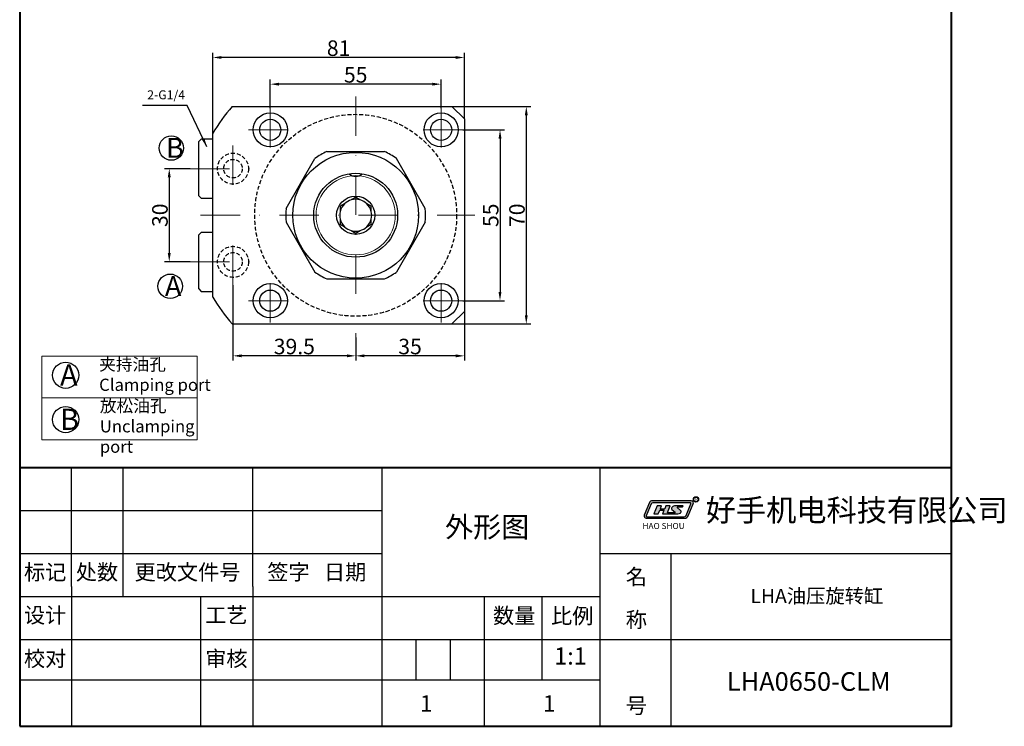
# Model space of a CAD drawing. Units: millimetres. Extents: x 757 to 1497, y 220 to 685.
# Drawn here: x 757 to 1074, y 220 to 448 of the extents above; entities that cross this region are included whole.
import ezdxf

# ---------------------------------------------------------------- set-up
doc = ezdxf.new("R2010")
doc.units = ezdxf.units.MM
for name, pattern in [('DASHDOT', [25.3, 12.7, -6.3, 0, -6.3]), ('HIDDEN', [1.905, 1.27, -0.635]), ('PHANTOM', [2.5, 1.25, -0.25, 0.25, -0.25, 0.25, -0.25]), ('実線', [0])]:
    doc.linetypes.add(name, pattern=pattern)
doc.layers.add('1', color=7, linetype='Continuous')
doc.layers.add('2L', color=2, linetype='Continuous')
for name, color, linetype, lineweight in [('1L', 7, 'Continuous', 40), ('7L', 3, 'Continuous', 30), ('8L', 4, 'PHANTOM', 13), ('biazhu', 121, 'Continuous', 13), ('基準ﾚｲﾔｸﾞﾙｰﾌﾟ_01', 7, '実線', 20), ('外轮廓线', 255, 'Continuous', 30)]:
    doc.layers.add(name, color=color, linetype=linetype, lineweight=lineweight)
doc.styles.add('HZ', font='gbenor.shx', dxfattribs={"width": 0.75, "bigfont": 'hztxt.shx'})
doc.styles.add('ROMANS', font='ROMANS', dxfattribs={"width": 0.7})
doc.styles.add('黑', font='MS Mincho.ttf', dxfattribs={"width": 0.7})
doc.dimstyles.new('1-1', dxfattribs={"dimtxt": 5, "dimasz": 2.8, "dimexe": 1.5, "dimexo": 0, "dimgap": 0.5, "dimtad": 1, "dimtoh": 1, "dimdsep": 46, "dimlunit": 6, "dimtxsty": 'HZ', "dimcen": 3, "dimclrd": 1, "dimclre": 1, "dimclrt": 3, "dimazin": 2, "dimtfac": 0.6, "dimtmove": 0, "dimatfit": 3, "dimfxl": 1, "dimtolj": 1, "dimarcsym": 0})

# ---------------------------------------------------------------- blocks, each defined once
blk = doc.blocks.new('好手logo1')
h = blk.add_hatch(color=1)
h.paths.add_polyline_path([(13.4, 7.8, 1), (14.8, 7.8, 1)])
h.paths.add_polyline_path([(14.7, 7.8, -1), (13.5, 7.8, -1)], flags=16)
h = blk.add_hatch(color=1)
h.paths.add_polyline_path([(11.12, 2.84, 0.300672), (12.04, 3.45), (13.38, 6.6, 0.537666), (12.83, 7.44), (2.6, 7.44, 0.300672), (1.86, 6.95), (0.47, 3.68, 0.537666), (1.02, 2.84)])
h.paths.add_polyline_path([(1.18, 3.24, -0.537666), (1, 3.52), (2.33, 6.65, -0.300672), (2.7, 6.9), (12.57, 6.9, -0.537666), (12.75, 6.62), (11.47, 3.61, -0.300672), (10.92, 3.24)], flags=16)
h.paths.add_polyline_path([(9.3, 4.03), (5.28, 4.03), (5.65, 4.86, 0.540881), (5.55, 5), (4.63, 5, 0.297959), (4.54, 4.94), (4.14, 4.03), (3, 4.03), (3.91, 6.1), (5.05, 6.1), (4.75, 5.42, 0.540881), (4.84, 5.28), (5.76, 5.28, 0.297959), (5.85, 5.34), (6.19, 6.1), (7.33, 6.1), (6.58, 4.39, 0.540881), (6.67, 4.25), (8.54, 4.25, 0.684537), (8.6, 4.43), (7.78, 5.19, -0.466541), (7.8, 5.8, -0.165228), (8.65, 6.09), (10.72, 6.09), (10.55, 5.82), (9.25, 5.82, 0.684537), (9.18, 5.65), (10.05, 4.85, -0.512887), (9.98, 4.21, -0.127046)], flags=0)
at = {"color": 1}
for p, q in [((3.91, 6.1), (3, 4.03)), ((5.05, 6.1), (3.91, 6.1)), ((4.75, 5.42), (5.05, 6.1)), ((5.76, 5.28), (4.84, 5.28)), ((6.19, 6.1), (5.85, 5.34)), ((7.33, 6.1), (6.19, 6.1)), ((6.58, 4.39), (7.33, 6.1)), ((10.72, 6.09), (8.65, 6.09)), ((10.05, 4.85), (9.18, 5.65)), ((9.25, 5.82), (10.55, 5.82)), ((10.55, 5.82), (10.72, 6.09)), ((3, 4.03), (4.14, 4.03)), ((4.14, 4.03), (4.54, 4.94)), ((4.63, 5), (5.55, 5)), ((5.65, 4.86), (5.28, 4.03)), ((5.28, 4.03), (9.3, 4.03)), ((8.54, 4.25), (6.67, 4.25)), ((7.78, 5.19), (8.6, 4.43))]:
    blk.add_line(p, q, dxfattribs=at)
for points in [[(1.02, 2.84), (11.12, 2.84, 0.300672), (12.04, 3.45), (13.38, 6.6, 0.537666), (12.83, 7.44), (2.6, 7.44, 0.300672), (1.86, 6.95), (0.47, 3.68, 0.537666)], [(10.92, 3.24, 0.300672), (11.47, 3.61), (12.75, 6.62, 0.537666), (12.57, 6.9), (2.7, 6.9, 0.300672), (2.33, 6.65), (1, 3.52, 0.537666), (1.18, 3.24)]]:
    blk.add_lwpolyline(points, format="xyb", close=True, dxfattribs=at)
for radius in [0.7, 0.6]:
    blk.add_circle((14.1, 7.8), radius, dxfattribs=at)
for centre, radius, start, end in [((4.84, 5.38), 0.1, 156.3676, 270), ((5.76, 5.38), 0.1, 270, 336.3676), ((8.05, 5.48), 0.4, 127.5285, 227.5724), ((8.65, 4.69), 1.4, 90, 127.5285), ((9.25, 5.72), 0.1, 90, 227.5724), ((4.63, 4.9), 0.1, 90, 156.3676), ((5.55, 4.9), 0.1, 336.3676, 90), ((6.67, 4.35), 0.1, 156.3676, 270), ((8.54, 4.35), 0.1, 270, 47.5724), ((9.3, 5.43), 1.4, 270, 298.9615), ((9.78, 4.56), 0.4, 298.9615, 47.5724)]:
    blk.add_arc(centre, radius, start, end, dxfattribs=at)
at = {"color": 1, "attachment_point": 1}
for s, insert, char_height in [('{\\fSimSun|b0|i0|c134|p2;R}', (13.84, 8.23), 0.8008), ('{\\f@MS UI Gothic|b1|i1|c128|p34;HAO\\f@MS UI Gothic|b1|i1|c134|p34; \\f@MS UI Gothic|b1|i1|c128|p34;SHOU}', (0, 1.61), 1.6)]:
    blk.add_mtext(s, dxfattribs=dict(at, insert=insert, char_height=char_height))
blk = doc.blocks.new('*D145')
at = {"color": 1, "lineweight": -2}
for p, q in [((838.13, 419.52), (838.13, 428.71)), ((893.13, 419.52), (893.13, 428.71)), ((890.33, 427.21), (840.93, 427.21))]:
    blk.add_line(p, q, dxfattribs=at)
at = {"color": 1}
for points in [[(840.93, 427.67), (840.93, 426.74), (838.13, 427.21)], [(890.33, 427.67), (890.33, 426.74), (893.13, 427.21)]]:
    blk.add_solid(points, dxfattribs=at)
at = {"layer": 'Defpoints', "color": 0}
for p in [(838.13, 427.21), (838.13, 419.52), (893.13, 419.52)]:
    blk.add_point(p, dxfattribs=at)
at = {"color": 3, "insert": (865.63, 430.21), "char_height": 5, "attachment_point": 5, "style": 'HZ'}
blk.add_mtext('\\A1;55', dxfattribs=at)
blk = doc.blocks.new('*D146')
at = {"color": 1, "lineweight": -2}
for p, q in [((819.63, 411.33), (819.63, 437.3)), ((897.83, 435.8), (822.43, 435.8)), ((900.63, 416), (900.63, 437.3))]:
    blk.add_line(p, q, dxfattribs=at)
at = {"color": 1}
for points in [[(822.43, 436.26), (822.43, 435.33), (819.63, 435.8)], [(897.83, 436.26), (897.83, 435.33), (900.63, 435.8)]]:
    blk.add_solid(points, dxfattribs=at)
at = {"layer": 'Defpoints', "color": 0}
for p in [(819.63, 435.8), (900.63, 416), (819.63, 411.33)]:
    blk.add_point(p, dxfattribs=at)
at = {"color": 3, "insert": (860.13, 438.8), "char_height": 5, "attachment_point": 5, "style": 'HZ'}
blk.add_mtext('\\A1;81', dxfattribs=at)
blk = doc.blocks.new('*D147')
at = {"color": 1, "lineweight": -2}
for p, q in [((900.1, 412.5), (913.59, 412.5)), ((912.09, 409.7), (912.09, 360.3)), ((900.1, 357.5), (913.59, 357.5))]:
    blk.add_line(p, q, dxfattribs=at)
at = {"color": 1}
for points in [[(911.62, 409.7), (912.56, 409.7), (912.09, 412.5)], [(911.62, 360.3), (912.56, 360.3), (912.09, 357.5)]]:
    blk.add_solid(points, dxfattribs=at)
at = {"layer": 'Defpoints', "color": 0}
for p in [(900.1, 412.5), (900.1, 357.5), (912.09, 357.5)]:
    blk.add_point(p, dxfattribs=at)
at = {"color": 3, "insert": (909.09, 385), "char_height": 5, "attachment_point": 5, "rotation": 90, "style": 'HZ'}
blk.add_mtext('\\A1;55', dxfattribs=at)
blk = doc.blocks.new('*D148')
at = {"color": 1, "lineweight": -2}
for p, q in [((896.63, 420), (922.05, 420)), ((920.55, 417.2), (920.55, 352.8)), ((896.63, 350), (922.05, 350))]:
    blk.add_line(p, q, dxfattribs=at)
at = {"color": 1}
for points in [[(920.09, 417.2), (921.02, 417.2), (920.55, 420)], [(920.09, 352.8), (921.02, 352.8), (920.55, 350)]]:
    blk.add_solid(points, dxfattribs=at)
at = {"layer": 'Defpoints', "color": 0}
for p in [(896.63, 420), (896.63, 350), (920.55, 350)]:
    blk.add_point(p, dxfattribs=at)
at = {"color": 3, "insert": (917.55, 385), "char_height": 5, "attachment_point": 5, "rotation": 90, "style": 'HZ'}
blk.add_mtext('\\A1;70', dxfattribs=at)
blk = doc.blocks.new('*D149')
at = {"color": 1, "lineweight": -2}
for p, q in [((900.63, 354), (900.63, 338.24)), ((865.63, 345.62), (865.63, 338.24)), ((897.83, 339.74), (868.43, 339.74))]:
    blk.add_line(p, q, dxfattribs=at)
at = {"color": 1}
for points in [[(868.43, 340.21), (868.43, 339.27), (865.63, 339.74)], [(897.83, 340.21), (897.83, 339.27), (900.63, 339.74)]]:
    blk.add_solid(points, dxfattribs=at)
at = {"layer": 'Defpoints', "color": 0}
for p in [(900.63, 354), (865.63, 345.62), (865.63, 339.74)]:
    blk.add_point(p, dxfattribs=at)
at = {"color": 3, "insert": (883.13, 342.74), "char_height": 5, "attachment_point": 5, "style": 'HZ'}
blk.add_mtext('\\A1;35', dxfattribs=at)
blk = doc.blocks.new('*D150')
at = {"color": 1, "lineweight": -2}
for p, q in [((826.13, 362.53), (826.13, 338.24)), ((865.63, 345.62), (865.63, 338.24)), ((862.83, 339.74), (828.93, 339.74))]:
    blk.add_line(p, q, dxfattribs=at)
at = {"color": 1}
for points in [[(828.93, 340.21), (828.93, 339.27), (826.13, 339.74)], [(862.83, 340.21), (862.83, 339.27), (865.63, 339.74)]]:
    blk.add_solid(points, dxfattribs=at)
at = {"layer": 'Defpoints', "color": 0}
for p in [(826.13, 362.53), (865.63, 345.62), (826.13, 339.74)]:
    blk.add_point(p, dxfattribs=at)
at = {"color": 3, "insert": (845.88, 342.74), "char_height": 5, "attachment_point": 5, "style": 'HZ'}
blk.add_mtext('\\A1;39.5', dxfattribs=at)
blk = doc.blocks.new('*D151')
at = {"color": 1, "lineweight": -2}
for p, q in [((812.3, 400), (804.11, 400)), ((805.61, 397.2), (805.61, 372.8)), ((812.3, 370), (804.11, 370))]:
    blk.add_line(p, q, dxfattribs=at)
at = {"color": 1}
for points in [[(805.14, 397.2), (806.08, 397.2), (805.61, 400)], [(805.14, 372.8), (806.08, 372.8), (805.61, 370)]]:
    blk.add_solid(points, dxfattribs=at)
at = {"layer": 'Defpoints', "color": 0}
for p in [(812.3, 400), (805.61, 370), (812.3, 370)]:
    blk.add_point(p, dxfattribs=at)
at = {"color": 3, "insert": (802.61, 385), "char_height": 5, "attachment_point": 5, "rotation": 90, "style": 'HZ'}
blk.add_mtext('\\A1;30', dxfattribs=at)

msp = doc.modelspace()

# ---------------------------------------------------------------- linework, layer by layer
at = {"layer": '1', "color": 4, "linetype": 'HIDDEN'}
for centre, radius in [((865.629, 385.002), 32.5), ((826.129, 400.002), 5), ((826.129, 400.002), 3), ((826.129, 370.002), 5), ((826.129, 370.002), 3)]:
    msp.add_circle(centre, radius, dxfattribs=at)
at = {"layer": '1L', "linetype": 'ByBlock'}
msp.add_line((757.462, 303.795), (1057.48, 303.795), dxfattribs=at)
msp.add_lwpolyline([(757.48, 220.469), (1057.452, 220.469), (1057.452, 685.426), (757.48, 685.426)], close=True, dxfattribs=at)
msp.add_lwpolyline([(757.48, 220.469), (1057.452, 220.469), (1057.452, 685.426), (757.48, 685.426)], close=True, dxfattribs=at)
at = {"layer": '2L', "linetype": 'Continuous'}
for p, q in [((774.145, 265.465), (774.145, 303.795)), ((774.145, 265.465), (774.145, 303.795)), ((790.81, 262.298), (790.81, 303.795)), ((790.81, 262.298), (790.81, 303.795)), ((832.473, 265.465), (832.473, 303.795)), ((832.473, 265.465), (832.473, 303.795)), ((874.136, 220.469), (874.136, 303.795)), ((874.136, 220.469), (874.136, 303.795)), ((944.328, 220.469), (944.328, 303.795)), ((944.328, 220.469), (944.328, 303.795)), ((757.48, 289.963), (874.136, 289.963)), ((757.48, 289.963), (874.136, 289.963)), ((757.48, 276.131), (874.136, 276.131)), ((757.48, 276.131), (874.136, 276.131)), ((757.48, 276.131), (874.136, 276.131)), ((757.48, 276.131), (874.136, 276.131)), ((757.48, 276.131), (874.136, 276.131)), ((757.48, 276.131), (874.136, 276.131)), ((944.328, 276.131), (1057.452, 276.131)), ((944.328, 276.131), (1057.452, 276.131)), ((967.243, 220.469), (967.243, 276.131)), ((967.243, 220.469), (967.243, 276.131)), ((774.145, 265.465), (774.145, 220.469)), ((774.145, 265.465), (774.145, 220.469)), ((832.473, 265.465), (832.473, 220.469)), ((832.473, 265.465), (832.473, 220.469)), ((757.48, 262.298), (944.328, 262.298)), ((757.48, 262.298), (944.328, 262.298)), ((815.808, 220.469), (815.808, 262.298)), ((815.808, 220.469), (815.808, 262.298)), ((907.085, 220.469), (907.085, 262.298)), ((907.085, 220.469), (907.085, 262.298)), ((925.707, 235.468), (925.707, 262.298)), ((925.707, 235.468), (925.707, 262.298)), ((757.48, 248.466), (1057.452, 248.466)), ((757.48, 248.466), (1057.452, 248.466)), ((885.108, 235.468), (885.108, 248.466)), ((885.108, 235.468), (885.108, 248.466)), ((896.113, 235.468), (896.113, 248.466)), ((896.113, 235.468), (896.113, 248.466)), ((757.48, 235.468), (944.328, 235.468)), ((757.48, 235.468), (944.328, 235.468))]:
    msp.add_line(p, q, dxfattribs=at)
at = {"layer": 'biazhu'}
for p, q in [((764.64, 339.681), (814.643, 339.681)), ((764.64, 312.658), (764.64, 339.681)), ((814.643, 339.681), (814.643, 312.658)), ((814.643, 326.169), (764.64, 326.169)), ((814.643, 312.658), (764.64, 312.658))]:
    msp.add_line(p, q, dxfattribs=at)
at = {"layer": '基準ﾚｲﾔｸﾞﾙｰﾌﾟ_01', "color": 1, "linetype": 'DASHDOT', "lineweight": 20}
for p, q in [((865.629, 423.221), (865.629, 345.619)), ((838.129, 419.518), (838.129, 405.382)), ((893.129, 419.518), (893.129, 405.382)), ((831.157, 412.502), (845.395, 412.502)), ((900.1, 412.502), (885.862, 412.502)), ((826.129, 407.471), (826.129, 392.492)), ((812.301, 400.002), (833.295, 400.002)), ((815.694, 385.002), (904.032, 385.002)), ((826.129, 362.533), (826.129, 377.512)), ((812.301, 370.002), (833.295, 370.002)), ((838.129, 350.485), (838.129, 364.622)), ((893.129, 350.485), (893.129, 364.622)), ((831.157, 357.502), (845.395, 357.502)), ((900.1, 357.502), (885.862, 357.502))]:
    msp.add_line(p, q, dxfattribs=at)
at = {"layer": '基準ﾚｲﾔｸﾞﾙｰﾌﾟ_01', "color": 3, "linetype": 'Continuous', "lineweight": 30}
for p, q in [((825.829, 420.002), (896.629, 420.002)), ((900.629, 416.002), (896.629, 420.002)), ((900.629, 416.002), (900.629, 354.002)), ((815.929, 409.502), (815.129, 408.702)), ((819.629, 409.502), (815.929, 409.502)), ((819.629, 358.677), (819.629, 411.327)), ((815.129, 391.302), (815.129, 408.702)), ((843.238, 387.221), (852.512, 403.283)), ((856.355, 405.502), (874.902, 405.502)), ((888.019, 387.221), (878.745, 403.283)), ((815.129, 391.302), (815.929, 390.502)), ((815.929, 390.502), (819.629, 390.502)), ((864.245, 389.977), (864.237, 389.972)), ((864.261, 389.986), (864.253, 389.981)), ((864.277, 389.995), (864.269, 389.991)), ((864.293, 390.004), (864.285, 390)), ((864.309, 390.014), (864.301, 390.009)), ((864.325, 390.023), (864.317, 390.018)), ((864.341, 390.032), (864.333, 390.027)), ((864.419, 390.077), (864.349, 390.037)), ((864.488, 390.117), (864.419, 390.077)), ((864.557, 390.157), (864.488, 390.117)), ((864.626, 390.196), (864.557, 390.157)), ((864.694, 390.236), (864.626, 390.196)), ((864.762, 390.275), (864.694, 390.236)), ((864.83, 390.314), (864.762, 390.275)), ((864.897, 390.353), (864.83, 390.314)), ((864.964, 390.392), (864.897, 390.353)), ((865.031, 390.43), (864.964, 390.392)), ((865.098, 390.469), (865.031, 390.43)), ((865.165, 390.507), (865.098, 390.469)), ((865.231, 390.546), (865.165, 390.507)), ((865.298, 390.584), (865.231, 390.546)), ((865.364, 390.622), (865.298, 390.584)), ((865.43, 390.661), (865.364, 390.622)), ((865.496, 390.699), (865.43, 390.661)), ((865.563, 390.737), (865.496, 390.699)), ((865.629, 390.775), (865.563, 390.737)), ((865.665, 390.754), (865.629, 390.775)), ((865.701, 390.734), (865.665, 390.754)), ((865.737, 390.713), (865.701, 390.734)), ((865.773, 390.692), (865.737, 390.713)), ((865.809, 390.671), (865.773, 390.692)), ((865.845, 390.65), (865.809, 390.671)), ((865.881, 390.629), (865.845, 390.65)), ((865.918, 390.608), (865.881, 390.629)), ((865.954, 390.587), (865.918, 390.608)), ((865.99, 390.566), (865.954, 390.587)), ((866.027, 390.545), (865.99, 390.566)), ((866.063, 390.524), (866.027, 390.545)), ((866.1, 390.503), (866.063, 390.524)), ((866.136, 390.482), (866.1, 390.503)), ((866.173, 390.461), (866.136, 390.482)), ((866.21, 390.44), (866.173, 390.461)), ((866.247, 390.418), (866.21, 390.44)), ((866.284, 390.397), (866.247, 390.418)), ((866.321, 390.375), (866.284, 390.397)), ((866.359, 390.353), (866.321, 390.375)), ((866.398, 390.331), (866.359, 390.353)), ((866.436, 390.309), (866.398, 390.331)), ((866.474, 390.287), (866.436, 390.309)), ((866.513, 390.265), (866.474, 390.287)), ((866.552, 390.242), (866.513, 390.265)), ((866.59, 390.22), (866.552, 390.242)), ((866.629, 390.198), (866.59, 390.22)), ((866.668, 390.175), (866.629, 390.198)), ((866.707, 390.153), (866.668, 390.175)), ((866.746, 390.13), (866.707, 390.153)), ((866.785, 390.107), (866.746, 390.13)), ((866.825, 390.085), (866.785, 390.107)), ((866.864, 390.062), (866.825, 390.085)), ((866.903, 390.04), (866.864, 390.062)), ((866.942, 390.017), (866.903, 390.04)), ((866.981, 389.994), (866.942, 390.017)), ((867.021, 389.972), (866.981, 389.994)), ((867.06, 389.949), (867.021, 389.972)), ((860.665, 387.909), (860.629, 387.888)), ((860.629, 387.888), (860.629, 387.877)), ((860.629, 387.877), (860.629, 387.865)), ((860.629, 387.865), (860.629, 387.854)), ((860.629, 387.854), (860.629, 387.842)), ((860.629, 387.842), (860.629, 387.83)), ((860.629, 387.83), (860.629, 387.819)), ((860.629, 387.819), (860.629, 387.807)), ((860.629, 387.807), (860.629, 387.796)), ((860.629, 387.796), (860.629, 387.784)), ((860.629, 387.784), (860.629, 387.772)), ((860.629, 387.772), (860.629, 387.761)), ((860.629, 387.761), (860.629, 387.749)), ((860.629, 387.749), (860.629, 387.737)), ((860.629, 387.737), (860.629, 387.726)), ((860.629, 387.726), (860.629, 387.714)), ((860.629, 387.714), (860.629, 387.702)), ((860.629, 387.702), (860.629, 387.69)), ((860.629, 387.69), (860.629, 387.679)), ((860.629, 387.679), (860.629, 387.667)), ((860.629, 387.667), (860.629, 387.594)), ((860.629, 387.594), (860.629, 387.521)), ((860.629, 387.521), (860.629, 387.448)), ((860.629, 387.448), (860.629, 387.374)), ((860.629, 387.374), (860.629, 387.299)), ((860.629, 387.299), (860.629, 387.225)), ((860.629, 387.225), (860.629, 387.15)), ((860.629, 387.15), (860.629, 387.075)), ((860.629, 387.075), (860.629, 386.999)), ((860.629, 386.999), (860.629, 386.924)), ((860.629, 386.924), (860.629, 386.848)), ((860.629, 386.848), (860.629, 386.772)), ((860.629, 386.772), (860.629, 386.695)), ((860.701, 387.93), (860.665, 387.909)), ((860.737, 387.951), (860.701, 387.93)), ((860.773, 387.972), (860.737, 387.951)), ((860.809, 387.993), (860.773, 387.972)), ((860.845, 388.014), (860.809, 387.993)), ((860.881, 388.034), (860.845, 388.014)), ((860.918, 388.055), (860.881, 388.034)), ((860.954, 388.076), (860.918, 388.055)), ((860.99, 388.097), (860.954, 388.076)), ((861.027, 388.118), (860.99, 388.097)), ((861.063, 388.139), (861.027, 388.118)), ((861.1, 388.161), (861.063, 388.139)), ((861.136, 388.182), (861.1, 388.161)), ((861.173, 388.203), (861.136, 388.182)), ((861.21, 388.224), (861.173, 388.203)), ((861.247, 388.246), (861.21, 388.224)), ((861.284, 388.267), (861.247, 388.246)), ((861.321, 388.288), (861.284, 388.267)), ((861.359, 388.31), (861.321, 388.288)), ((861.398, 388.332), (861.359, 388.31)), ((861.436, 388.355), (861.398, 388.332)), ((861.474, 388.377), (861.436, 388.355)), ((861.513, 388.399), (861.474, 388.377)), ((861.552, 388.421), (861.513, 388.399)), ((861.59, 388.444), (861.552, 388.421)), ((861.629, 388.466), (861.59, 388.444)), ((861.668, 388.489), (861.629, 388.466)), ((861.707, 388.511), (861.668, 388.489)), ((861.746, 388.534), (861.707, 388.511)), ((861.785, 388.556), (861.746, 388.534)), ((861.825, 388.579), (861.785, 388.556)), ((861.864, 388.602), (861.825, 388.579)), ((861.903, 388.624), (861.864, 388.602)), ((861.942, 388.647), (861.903, 388.624)), ((861.981, 388.67), (861.942, 388.647)), ((862.021, 388.692), (861.981, 388.67)), ((862.06, 388.715), (862.021, 388.692)), ((869.245, 388.687), (869.237, 388.692)), ((869.261, 388.678), (869.253, 388.682)), ((869.277, 388.669), (869.269, 388.673)), ((869.293, 388.659), (869.285, 388.664)), ((869.309, 388.65), (869.301, 388.655)), ((869.325, 388.641), (869.317, 388.646)), ((869.341, 388.632), (869.333, 388.636)), ((869.419, 388.587), (869.349, 388.627)), ((869.488, 388.547), (869.419, 388.587)), ((869.557, 388.507), (869.488, 388.547)), ((869.626, 388.468), (869.557, 388.507)), ((869.694, 388.428), (869.626, 388.468)), ((869.762, 388.389), (869.694, 388.428)), ((869.83, 388.35), (869.762, 388.389)), ((869.897, 388.311), (869.83, 388.35)), ((869.964, 388.272), (869.897, 388.311)), ((870.031, 388.233), (869.964, 388.272)), ((870.098, 388.195), (870.031, 388.233)), ((870.165, 388.156), (870.098, 388.195)), ((870.231, 388.118), (870.165, 388.156)), ((870.298, 388.08), (870.231, 388.118)), ((870.364, 388.041), (870.298, 388.08)), ((870.43, 388.003), (870.364, 388.041)), ((870.496, 387.965), (870.43, 388.003)), ((870.563, 387.927), (870.496, 387.965)), ((870.629, 387.888), (870.563, 387.927)), ((870.629, 387.809), (870.629, 387.888)), ((870.629, 387.729), (870.629, 387.809)), ((870.629, 387.649), (870.629, 387.729)), ((870.629, 387.57), (870.629, 387.649)), ((870.629, 387.49), (870.629, 387.57)), ((870.629, 387.41), (870.629, 387.49)), ((870.629, 387.329), (870.629, 387.41)), ((870.629, 387.249), (870.629, 387.329)), ((870.629, 387.169), (870.629, 387.249)), ((870.629, 387.088), (870.629, 387.169)), ((870.629, 387.007), (870.629, 387.088)), ((870.629, 386.925), (870.629, 387.007)), ((870.629, 386.844), (870.629, 386.925)), ((870.629, 386.762), (870.629, 386.844)), ((870.629, 386.679), (870.629, 386.762)), ((860.629, 386.695), (860.629, 386.619)), ((860.629, 386.619), (860.629, 386.542)), ((860.629, 386.542), (860.629, 386.466)), ((860.629, 386.466), (860.629, 386.389)), ((860.629, 386.389), (860.629, 386.312)), ((860.629, 386.312), (860.629, 386.236)), ((860.629, 383.727), (860.629, 383.721)), ((860.629, 383.716), (860.629, 383.71)), ((860.629, 383.704), (860.629, 383.698)), ((860.629, 383.692), (860.629, 383.686)), ((860.629, 383.681), (860.629, 383.675)), ((860.629, 383.669), (860.629, 383.663)), ((860.629, 383.657), (860.629, 383.573)), ((860.629, 383.573), (860.629, 383.49)), ((870.629, 386.597), (870.629, 386.679)), ((870.629, 386.514), (870.629, 386.597)), ((870.629, 386.43), (870.629, 386.514)), ((870.629, 386.346), (870.629, 386.43)), ((870.629, 386.334), (870.629, 386.34)), ((870.629, 386.323), (870.629, 386.329)), ((870.629, 386.311), (870.629, 386.317)), ((870.629, 386.3), (870.629, 386.305)), ((870.629, 386.288), (870.629, 386.294)), ((870.629, 386.276), (870.629, 386.282)), ((870.629, 383.691), (870.629, 383.768)), ((870.629, 383.614), (870.629, 383.691)), ((870.629, 383.538), (870.629, 383.614)), ((843.238, 382.783), (852.512, 366.721)), ((860.629, 383.49), (860.629, 383.407)), ((860.629, 383.407), (860.629, 383.324)), ((860.629, 383.324), (860.629, 383.242)), ((860.629, 383.242), (860.629, 383.16)), ((860.629, 383.16), (860.629, 383.078)), ((860.629, 383.078), (860.629, 382.997)), ((860.629, 382.997), (860.629, 382.916)), ((860.629, 382.916), (860.629, 382.835)), ((860.629, 382.835), (860.629, 382.754)), ((860.629, 382.754), (860.629, 382.674)), ((860.629, 382.674), (860.629, 382.594)), ((860.629, 382.594), (860.629, 382.514)), ((860.629, 382.514), (860.629, 382.434)), ((860.629, 382.434), (860.629, 382.354)), ((860.629, 382.354), (860.629, 382.274)), ((860.629, 382.274), (860.629, 382.195)), ((860.629, 382.195), (860.629, 382.115)), ((860.629, 382.115), (860.695, 382.077)), ((860.695, 382.077), (860.761, 382.039)), ((860.761, 382.039), (860.827, 382)), ((860.827, 382), (860.893, 381.962)), ((860.893, 381.962), (860.96, 381.924)), ((860.96, 381.924), (861.026, 381.886)), ((861.026, 381.886), (861.093, 381.847)), ((861.093, 381.847), (861.159, 381.809)), ((861.159, 381.809), (861.226, 381.77)), ((861.226, 381.77), (861.293, 381.731)), ((861.293, 381.731), (861.36, 381.693)), ((861.36, 381.693), (861.428, 381.654)), ((861.428, 381.654), (861.495, 381.615)), ((861.495, 381.615), (861.563, 381.575)), ((861.563, 381.575), (861.632, 381.536)), ((861.632, 381.536), (861.7, 381.496)), ((861.7, 381.496), (861.769, 381.457)), ((861.769, 381.457), (861.838, 381.417)), ((861.838, 381.417), (861.908, 381.376)), ((861.916, 381.372), (861.924, 381.367)), ((861.932, 381.363), (861.94, 381.358)), ((861.948, 381.353), (861.956, 381.349)), ((861.964, 381.344), (861.972, 381.34)), ((861.98, 381.335), (861.988, 381.33)), ((861.996, 381.326), (862.004, 381.321)), ((862.012, 381.316), (862.02, 381.312)), ((869.197, 381.289), (869.237, 381.311)), ((869.237, 381.311), (869.276, 381.334)), ((869.276, 381.334), (869.315, 381.357)), ((869.315, 381.357), (869.354, 381.379)), ((869.354, 381.379), (869.394, 381.402)), ((869.394, 381.402), (869.433, 381.425)), ((869.433, 381.425), (869.472, 381.447)), ((869.472, 381.447), (869.511, 381.47)), ((869.511, 381.47), (869.55, 381.492)), ((869.55, 381.492), (869.589, 381.515)), ((869.589, 381.515), (869.628, 381.537)), ((869.628, 381.537), (869.667, 381.56)), ((869.667, 381.56), (869.706, 381.582)), ((869.706, 381.582), (869.744, 381.604)), ((869.744, 381.604), (869.783, 381.627)), ((869.783, 381.627), (869.821, 381.649)), ((869.821, 381.649), (869.86, 381.671)), ((869.86, 381.671), (869.898, 381.693)), ((869.898, 381.693), (869.936, 381.715)), ((869.936, 381.715), (869.973, 381.737)), ((869.973, 381.737), (870.01, 381.758)), ((870.01, 381.758), (870.047, 381.779)), ((870.047, 381.779), (870.084, 381.801)), ((870.084, 381.801), (870.121, 381.822)), ((870.121, 381.822), (870.157, 381.843)), ((870.157, 381.843), (870.194, 381.864)), ((870.194, 381.864), (870.231, 381.885)), ((870.231, 381.885), (870.267, 381.906)), ((870.267, 381.906), (870.303, 381.927)), ((870.303, 381.927), (870.34, 381.948)), ((870.34, 381.948), (870.376, 381.969)), ((870.376, 381.969), (870.412, 381.99)), ((870.412, 381.99), (870.448, 382.011)), ((870.448, 382.011), (870.484, 382.032)), ((870.484, 382.032), (870.52, 382.053)), ((870.52, 382.053), (870.557, 382.073)), ((870.557, 382.073), (870.593, 382.094)), ((870.593, 382.094), (870.629, 382.115)), ((870.629, 383.461), (870.629, 383.538)), ((870.629, 383.385), (870.629, 383.461)), ((870.629, 383.308), (870.629, 383.385)), ((870.629, 383.232), (870.629, 383.308)), ((870.629, 383.156), (870.629, 383.232)), ((870.629, 383.08), (870.629, 383.156)), ((870.629, 383.004), (870.629, 383.08)), ((870.629, 382.929), (870.629, 383.004)), ((870.629, 382.854), (870.629, 382.929)), ((870.629, 382.779), (870.629, 382.854)), ((870.629, 382.704), (870.629, 382.779)), ((870.629, 382.63), (870.629, 382.704)), ((870.629, 382.556), (870.629, 382.63)), ((870.629, 382.482), (870.629, 382.556)), ((870.629, 382.409), (870.629, 382.482)), ((870.629, 382.336), (870.629, 382.409)), ((870.629, 382.325), (870.629, 382.336)), ((870.629, 382.313), (870.629, 382.325)), ((870.629, 382.301), (870.629, 382.313)), ((870.629, 382.29), (870.629, 382.301)), ((870.629, 382.278), (870.629, 382.29)), ((870.629, 382.266), (870.629, 382.278)), ((870.629, 382.255), (870.629, 382.266)), ((870.629, 382.243), (870.629, 382.255)), ((870.629, 382.231), (870.629, 382.243)), ((870.629, 382.22), (870.629, 382.231)), ((870.629, 382.208), (870.629, 382.22)), ((870.629, 382.196), (870.629, 382.208)), ((870.629, 382.185), (870.629, 382.196)), ((870.629, 382.173), (870.629, 382.185)), ((870.629, 382.161), (870.629, 382.173)), ((870.629, 382.15), (870.629, 382.161)), ((870.629, 382.138), (870.629, 382.15)), ((870.629, 382.127), (870.629, 382.138)), ((870.629, 382.115), (870.629, 382.127)), ((888.019, 382.783), (878.745, 366.721)), ((815.929, 379.502), (815.129, 378.702)), ((815.129, 361.302), (815.129, 378.702)), ((819.629, 379.502), (815.929, 379.502)), ((864.197, 380.055), (864.237, 380.032)), ((864.237, 380.032), (864.276, 380.009)), ((864.276, 380.009), (864.315, 379.987)), ((864.315, 379.987), (864.354, 379.964)), ((864.354, 379.964), (864.394, 379.941)), ((864.394, 379.941), (864.433, 379.919)), ((864.433, 379.919), (864.472, 379.896)), ((864.472, 379.896), (864.511, 379.873)), ((864.511, 379.873), (864.55, 379.851)), ((864.55, 379.851), (864.589, 379.828)), ((864.589, 379.828), (864.628, 379.806)), ((864.628, 379.806), (864.667, 379.784)), ((864.667, 379.784), (864.706, 379.761)), ((864.706, 379.761), (864.744, 379.739)), ((864.744, 379.739), (864.783, 379.717)), ((864.783, 379.717), (864.821, 379.694)), ((864.821, 379.694), (864.86, 379.672)), ((864.86, 379.672), (864.898, 379.65)), ((864.898, 379.65), (864.936, 379.628)), ((864.936, 379.628), (864.973, 379.607)), ((864.973, 379.607), (865.01, 379.585)), ((865.01, 379.585), (865.047, 379.564)), ((865.047, 379.564), (865.084, 379.543)), ((865.084, 379.543), (865.121, 379.521)), ((865.121, 379.521), (865.157, 379.5)), ((865.157, 379.5), (865.194, 379.479)), ((865.194, 379.479), (865.231, 379.458)), ((865.231, 379.458), (865.267, 379.437)), ((865.267, 379.437), (865.303, 379.416)), ((865.303, 379.416), (865.34, 379.395)), ((865.34, 379.395), (865.376, 379.374)), ((865.376, 379.374), (865.412, 379.353)), ((865.412, 379.353), (865.448, 379.332)), ((865.448, 379.332), (865.484, 379.312)), ((865.484, 379.312), (865.52, 379.291)), ((865.52, 379.291), (865.557, 379.27)), ((865.557, 379.27), (865.593, 379.249)), ((865.593, 379.249), (865.629, 379.228)), ((865.629, 379.228), (865.695, 379.266)), ((865.695, 379.266), (865.761, 379.305)), ((865.761, 379.305), (865.827, 379.343)), ((865.827, 379.343), (865.893, 379.381)), ((865.893, 379.381), (865.96, 379.419)), ((865.96, 379.419), (866.026, 379.458)), ((866.026, 379.458), (866.093, 379.496)), ((866.093, 379.496), (866.159, 379.535)), ((866.159, 379.535), (866.226, 379.573)), ((866.226, 379.573), (866.293, 379.612)), ((866.293, 379.612), (866.36, 379.651)), ((866.36, 379.651), (866.428, 379.69)), ((866.428, 379.69), (866.495, 379.729)), ((866.495, 379.729), (866.563, 379.768)), ((866.563, 379.768), (866.632, 379.807)), ((866.632, 379.807), (866.7, 379.847)), ((866.7, 379.847), (866.769, 379.887)), ((866.769, 379.887), (866.838, 379.927)), ((866.838, 379.927), (866.908, 379.967)), ((866.916, 379.971), (866.924, 379.976)), ((866.932, 379.981), (866.94, 379.985)), ((866.948, 379.99), (866.956, 379.994)), ((866.964, 379.999), (866.972, 380.004)), ((866.98, 380.008), (866.988, 380.013)), ((866.996, 380.018), (867.004, 380.022)), ((867.012, 380.027), (867.02, 380.032)), ((856.355, 364.502), (874.902, 364.502)), ((815.129, 361.302), (815.929, 360.502)), ((815.929, 360.502), (819.629, 360.502)), ((896.629, 350.002), (900.629, 354.002)), ((825.829, 350.002), (896.629, 350.002))]:
    msp.add_line(p, q, dxfattribs=at)
for centre, radius in [((838.129, 412.502), 5.5), ((838.129, 412.502), 3.4), ((893.129, 412.502), 5.5), ((893.129, 412.502), 3.4), ((865.629, 385.002), 20.25), ((865.629, 385.002), 13.5), ((865.629, 385.002), 6.15), ((838.129, 357.502), 5.5), ((893.129, 357.502), 5.5), ((838.129, 357.502), 3.4), ((893.129, 357.502), 3.4)]:
    msp.add_circle(centre, radius, dxfattribs=at)
at = {"layer": '基準ﾚｲﾔｸﾞﾙｰﾌﾟ_01', "color": 1, "linetype": 'Continuous', "lineweight": 20}
msp.add_circle((865.629, 385.002), 12.75, dxfattribs=at)
at = {"layer": '基準ﾚｲﾔｸﾞﾙｰﾌﾟ_01', "color": 3, "linetype": 'Continuous', "lineweight": 30}
for centre, radius, start, end in [((865.629, 385.002), 53, 138.67134, 150.21834), ((865.629, 385.002), 22.5, 114.34065, 125.65935), ((865.629, 385.002), 22.5, 54.34065, 65.65935), ((865.629, 400.502), 3, 226.09, 313.91), ((865.629, 385.002), 5.15, 106.13757, 133.86243), ((865.629, 385.002), 5.15, 73.86243, 106.13757), ((865.629, 385.002), 5.15, 46.13757, 73.86243), ((865.629, 385.002), 22.5, 174.34065, 185.65935), ((865.629, 385.002), 5.15, 133.86243, 166.13757), ((865.629, 385.002), 5.15, 13.86243, 46.13757), ((865.629, 385.002), 22.5, 354.34065, 5.65935), ((865.629, 385.002), 5.15, 166.13757, 193.86243), ((865.629, 385.002), 5.15, 193.86243, 226.13757), ((865.629, 385.002), 5.15, 313.86243, 346.13757), ((865.629, 385.002), 5.15, 346.13757, 13.86243), ((865.629, 385.002), 5.15, 226.13757, 253.86243), ((865.629, 385.002), 5.15, 286.13757, 313.86243), ((865.629, 385.002), 5.15, 253.86243, 286.13757), ((865.629, 385.002), 22.5, 234.34065, 245.65935), ((865.629, 385.002), 22.5, 294.34065, 305.65935), ((865.629, 385.002), 53, 209.78166, 221.32866)]:
    msp.add_arc(centre, radius, start, end, dxfattribs=at)
at = {"layer": '外轮廓线'}
for centre, radius in [((806.279, 406.638), 3.939), ((805.921, 362.13), 3.939), ((772.264, 333.5), 4.22), ((772.264, 319.22), 4.22)]:
    msp.add_circle(centre, radius, dxfattribs=at)

# ---------------------------------------------------------------- block references
at = {"xscale": 1.222328915156045, "yscale": 1.222328915156045, "zscale": 1.222328915156045}
msp.add_blockref('好手logo1', (957.95, 283.978), dxfattribs=at)

# ---------------------------------------------------------------- texts
at = {"layer": '7L', "attachment_point": 2}
for s, insert, char_height in [('{\\fSimSun|b0|i0|c134|p2;外形图}', (907.938, 287.946), 6.62439), ('{\\fSimSun|b0|i0|c134|p2;\\H0.7547x;LHA油压旋转缸}', (1014.108, 264.713), 6.03312), ('{\\fFangSong_GB2312|b0|i0|c134|p49;\\H0.8333x;1:1}', (934.779, 245.887), 6.66606), ('{\\fSimSun|b0|i0|c134|p2;LHA0650-CLM}', (1011.479, 237.901), 6.00035), ('{\\fFangSong_GB2312|b0|i0|c134|p49;1}', (888.367, 230.484), 5.33292), ('{\\fFangSong_GB2312|b0|i0|c134|p49;1}', (927.969, 230.484), 5.33292)]:
    msp.add_mtext(s, dxfattribs=dict(at, insert=insert, char_height=char_height))
at = {"layer": '7L', "color": 3, "char_height": 4.99954, "attachment_point": 2}
for s, insert in [('{\\f宋体|b0|i0|c134|p2;标记}', (765.662, 272.607)), ('{\\f宋体|b0|i0|c134|p2;标记}', (765.662, 272.607)), ('{\\f宋体|b0|i0|c134|p2;处数}', (782.327, 272.607)), ('{\\f宋体|b0|i0|c134|p2;处数}', (782.327, 272.607)), ('{\\f宋体|b0|i0|c134|p2;更改文件号}', (811.475, 272.607)), ('{\\f宋体|b0|i0|c134|p2;更改文件号}', (811.475, 272.607)), ('{\\f宋体|b0|i0|c134|p2;签字   日期}', (853.099, 272.607)), ('{\\f宋体|b0|i0|c134|p2;签字   日期}', (853.099, 272.607)), ('{\\fSimSun|b0|i0|c134|p2;名}', (955.987, 271.123)), ('{\\fSimSun|b0|i0|c134|p2;名}', (955.987, 271.123)), ('{\\fSimSun|b0|i0|c134|p2;设计}', (765.662, 258.75)), ('{\\fSimSun|b0|i0|c134|p2;设计}', (765.662, 258.75)), ('{\\fSimSun|b0|i0|c134|p2;工艺}', (823.99, 258.75)), ('{\\fSimSun|b0|i0|c134|p2;工艺}', (823.99, 258.75)), ('{\\f宋体|b0|i0|c134|p2;数量}', (916.661, 258.593)), ('{\\f宋体|b0|i0|c134|p2;数量}', (916.661, 258.593)), ('{\\f宋体|b0|i0|c134|p2;比例}', (935.328, 258.525)), ('{\\f宋体|b0|i0|c134|p2;比例}', (935.328, 258.525)), ('{\\fSimSun|b0|i0|c134|p2;称}', (955.987, 257.291)), ('{\\fSimSun|b0|i0|c134|p2;称}', (955.987, 257.291)), ('{\\fSimSun|b0|i0|c134|p2;校对}', (765.662, 244.758)), ('{\\fSimSun|b0|i0|c134|p2;校对}', (765.662, 244.758)), ('{\\fSimSun|b0|i0|c134|p2;审核}', (823.99, 244.758)), ('{\\fSimSun|b0|i0|c134|p2;审核}', (823.99, 244.758)), ('{\\fSimSun|b0|i0|c134|p2;号}', (955.987, 229.626)), ('{\\fSimSun|b0|i0|c134|p2;号}', (955.987, 229.626))]:
    msp.add_mtext(s, dxfattribs=dict(at, insert=insert))
at = {"layer": '8L', "linetype": 'Continuous', "insert": (978.317, 293.608), "char_height": 4.94835, "width": 118.91983, "attachment_point": 1, "style": 'ROMANS'}
msp.add_mtext('{\\fSimHei|b0|i0|c134|p2;\\H1.44x;\\C4;好手机电科技有限公司}', dxfattribs=at)
at = {"layer": '外轮廓线', "attachment_point": 1, "style": '黑'}
for s, insert, char_height, width in [('{\\fSimSun|b0|i0|c134|p2;\\W1;\\C3;2-G1/4}', (798.528, 425.22), 2.88477, 29.77246), ('B', (804.583, 409.904), 6.385, 10.13747), ('A', (804.224, 365.395), 6.385, 10.13747), ('{\\fSimSun|b0|i0|c134|p2;\\C3;夹\\fMS Mincho|b0|i0|c134|p49;持\\fSimSun|b0|i0|c134|p2;油\\fMS Mincho|b0|i0|c134|p49;孔\\fFangSong_GB2312|b0|i0|c134|p49;\\P\\f@MS Mincho|b0|i0|c134|p49;Clamping port}', (783.041, 338.948), 3.933643, 40.59746), ('A', (770.447, 336.998), 6.841, 10.86058), ('{\\fMS Mincho|b0|i0|c128|p49;\\C3;放松\\fSimSun|b0|i0|c134|p2;油\\fMS Mincho|b0|i0|c128|p49;孔\\fFangSong_GB2312|b0|i0|c134|p49;\\P\\f@MS Mincho|b0|i0|c134|p49;Unclamping port}', (783.258, 325.586), 3.933643, 40.59746), ('B', (770.447, 322.719), 6.841, 10.86058)]:
    msp.add_mtext(s, dxfattribs=dict(at, insert=insert, char_height=char_height, width=width))

# ---------------------------------------------------------------- dimensions: what is measured, and where the dimension line sits
for base, p1, p2, picture, middle in [((819.629, 435.797), (900.629, 416.002), (819.629, 411.327), '*D146', (860.129, 438.797)), ((838.129, 427.206), (893.129, 419.518), (838.129, 419.518), '*D145', (865.629, 430.206)), ((826.129, 339.739), (865.629, 345.619), (826.129, 362.533), '*D150', (845.879, 342.739)), ((865.629, 339.739), (900.629, 354.002), (865.629, 345.619), '*D149', (883.129, 342.739))]:
    dim = msp.add_linear_dim(base=base, p1=p1, p2=p2, dimstyle='1-1')
    dim.commit()
    dim.dimension.update_dxf_attribs({"geometry": picture, "text_midpoint": middle})
for base, p1, p2, picture, middle in [((920.553, 350.002), (896.629, 420.002), (896.629, 350.002), '*D148', (917.553, 385.002)), ((912.088, 357.502), (900.1, 412.502), (900.1, 357.502), '*D147', (909.088, 385.002)), ((805.611, 370.002), (812.301, 400.002), (812.301, 370.002), '*D151', (802.611, 385.002))]:
    dim = msp.add_linear_dim(base=base, p1=p1, p2=p2, angle=90, dimstyle='1-1')
    dim.commit()
    dim.dimension.update_dxf_attribs({"geometry": picture, "text_midpoint": middle})

# ---------------------------------------------------------------- leaders
msp.add_leader([(817.752, 406.98), (811.328, 420.297), (796.953, 420.297)], dimstyle='1-1', override={"dimgap": 0.5, "dimtad": 0})

doc.saveas('drawing.dxf')
